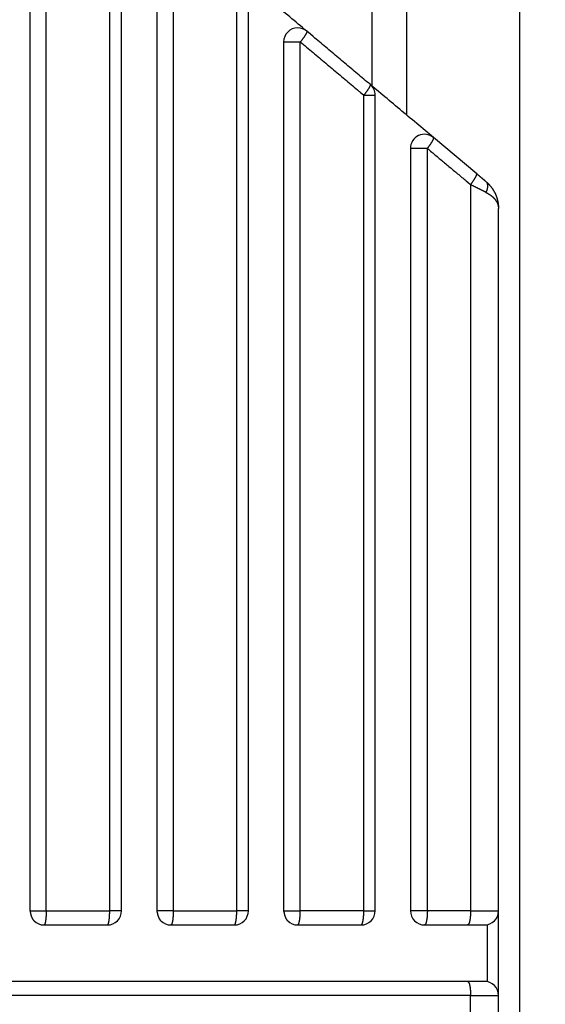
# Model space of a CAD drawing. Extents: x 42 to 1162, y 107 to 414.
# Drawn here: x 558 to 566, y 253 to 267 of the extents above; entities that cross this region are included whole.
import ezdxf

# ---------------------------------------------------------------- set-up
doc = ezdxf.new("R2010")
doc.units = 0
doc.header["$MEASUREMENT"] = 0
doc.header["$PDMODE"] = 2
doc.header["$PDSIZE"] = -0.01
doc.layers.add('2', color=7, linetype='Continuous')
doc.layers.add('204', color=7, linetype='Continuous')
doc.styles.get("Standard").update_dxf_attribs({"font": 'monotxt.shx'})
doc.dimstyles.new('DSTYLE2', dxfattribs={"dimtxt": 2.5, "dimasz": 3, "dimexe": 1, "dimexo": 1, "dimgap": 1, "dimtad": 1, "dimtih": 1, "dimtoh": 1, "dimdec": 3, "dimrnd": 0.01, "dimzin": 11, "dimdsep": 46, "dimtxsty": 'STANDARD', "dimcen": 0.09, "dimadec": 0, "dimazin": 0, "dimtp": 0.05, "dimtm": 1, "dimtfac": 1, "dimtdec": 3, "dimtmove": 2, "dimatfit": 3, "dimfxl": 1, "dimtolj": 1, "dimtzin": 0, "dimarcsym": 0})

# ---------------------------------------------------------------- blocks, each defined once
blk = doc.blocks.new('_AH1')
at = {"color": 0, "linetype": 'Continuous'}
for p, q in [((-1, 0.166667), (0, 0)), ((-1, 0.166667), (-1, -0.166667)), ((0, 0), (-1, -0.166667)), ((0, 0), (-1, 0))]:
    blk.add_line(p, q, dxfattribs=at)
blk = doc.blocks.new('*D79')
at = {"layer": '2', "color": 0, "linetype": 'Continuous', "lineweight": -2}
for p, q in [((567.538, 277.147), (567.538, 243.442)), ((565.538, 273.087), (565.538, 243.442)), ((562.538, 244.442), (559.538, 244.442)), ((567.538, 244.442), (565.538, 244.442)), ((570.538, 244.442), (573.538, 244.442))]:
    blk.add_line(p, q, dxfattribs=at)
at = {"layer": 'Defpoints', "color": 0, "linetype": 'Continuous'}
for p in [(567.538, 278.147), (565.538, 274.087), (565.538, 244.442)]:
    blk.add_point(p, dxfattribs=at)
at = {"layer": '2', "color": 0, "linetype": 'Continuous', "lineweight": -2, "xscale": 3, "yscale": 3, "zscale": 3}
blk.add_blockref('_AH1', (565.538, 244.442), dxfattribs=at)
at = {"layer": '2', "color": 0, "linetype": 'Continuous', "lineweight": -2, "xscale": 3, "yscale": 3, "zscale": 3, "rotation": 180}
blk.add_blockref('_AH1', (567.538, 244.442), dxfattribs=at)
at = {"layer": '2', "color": 0, "linetype": 'Continuous', "insert": (577.596, 246.693), "char_height": 2.5, "attachment_point": 5}
blk.add_mtext('\\A1;2(*)', dxfattribs=at)

msp = doc.modelspace()

# ---------------------------------------------------------------- linework, layer by layer
at = {"layer": '204', "color": 3, "linetype": 'Continuous'}
for p, q in [((563.43766, 273.79694), (563.43766, 265.70736)), ((563.93766, 265.28778), (563.93766, 273.79694)), ((558.58766, 273.06276), (558.58766, 253.99693)), ((558.8178, 253.99693), (558.81778, 273.06276)), ((559.7195, 253.99693), (559.7195, 268.7313)), ((559.88766, 253.99693), (559.88766, 268.7313)), ((560.38766, 267.83766), (560.38766, 253.99693)), ((560.62116, 267.83766), (560.62119, 253.99693)), ((561.52288, 253.99693), (561.52288, 267.08247)), ((561.68766, 253.99693), (561.68766, 267.08247)), ((562.18766, 266.32728), (562.38766, 266.32728)), ((562.18766, 266.32728), (562.18766, 253.99693)), ((562.38766, 266.32728), (562.42457, 266.32728)), ((562.42457, 253.99693), (562.42457, 266.32728)), ((563.32626, 253.99693), (563.32626, 265.57209)), ((563.32626, 265.57209), (563.48766, 265.57209)), ((563.48766, 253.99693), (563.48766, 265.57209)), ((564.92838, 264.45644), (564.31621, 264.97011)), ((564.18766, 264.8169), (563.98766, 264.8169)), ((563.98766, 264.8169), (563.98766, 253.99693)), ((564.22795, 264.8169), (564.18766, 264.8169)), ((564.22795, 253.99693), (564.22795, 264.8169)), ((564.84126, 264.30324), (564.84126, 253.99693)), ((565.23766, 253.99693), (565.23766, 263.96378)), ((558.58766, 253.99693), (558.78766, 253.99693)), ((558.78766, 253.99693), (558.8178, 253.99693)), ((558.8178, 253.99693), (559.7195, 253.99693)), ((559.88766, 253.99693), (559.7195, 253.99693)), ((560.58766, 253.99693), (560.38766, 253.99693)), ((560.62119, 253.99693), (560.58766, 253.99693)), ((560.62119, 253.99693), (561.52288, 253.99693)), ((561.68766, 253.99693), (561.52288, 253.99693)), ((562.18766, 253.99693), (562.38766, 253.99693)), ((562.38766, 253.99693), (562.42457, 253.99693)), ((563.32626, 253.99693), (562.42457, 253.99693)), ((563.32626, 253.99693), (563.48766, 253.99693)), ((564.18766, 253.99693), (563.98766, 253.99693)), ((564.22795, 253.99693), (564.18766, 253.99693)), ((564.84126, 253.99693), (564.22795, 253.99693)), ((564.84126, 253.99693), (565.23766, 253.99693)), ((565.23766, 252.79693), (565.23766, 253.99693)), ((558.78766, 253.79693), (559.68766, 253.79693)), ((560.58766, 253.79693), (561.48766, 253.79693)), ((562.38766, 253.79693), (563.28766, 253.79693)), ((564.18766, 253.79693), (564.79982, 253.79693)), ((564.79982, 253.79693), (565.03766, 253.79693)), ((565.07974, 252.99245), (565.07974, 253.80141)), ((564.79982, 252.99693), (547.03766, 252.99693)), ((565.03766, 252.99693), (564.79982, 252.99693)), ((564.84126, 252.79693), (547.03766, 252.79693)), ((564.84126, 252.79693), (565.23766, 252.79693)), ((564.84126, 249.19693), (564.84126, 252.79693)), ((565.23766, 249.19693), (565.23766, 252.79693))]:
    msp.add_line(p, q, dxfattribs=at)
for points in [[(562.51621, 266.4805), (562.48624, 266.50566, -0.00000011), (562.45626, 266.53081, -0.00000011), (562.42628, 266.55597, -0.00000011), (562.3963, 266.58112, -0.00000011), (562.36631, 266.60628, -0.00000011), (562.33633, 266.63144, -0.00000011), (562.30634, 266.6566, -0.00000011), (562.27635, 266.68176, -0.00000011), (562.24636, 266.70693, -0.00000011), (562.21637, 266.73209, -0.00000011), (562.18638, 266.75726, -0.00000011), (562.15638, 266.78243, -0.00000011), (562.12639, 266.8076, -0.00000011), (562.09639, 266.83277, -0.00000011), (562.06638, 266.85794, -0.00000011), (562.03639, 266.88311, -0.00000011), (562.0064, 266.90828, -0.00000011), (561.97638, 266.93347, -0.00000011), (561.94631, 266.95869, -0.00000011), (561.91636, 266.98382, -0.0000001), (561.8866, 267.0088, -0.00000011), (561.85634, 267.03419, -0.00000013), (561.82538, 267.06016, -0.0000001), (561.79632, 267.08455, -0.00000004), (561.77004, 267.1066, -0.00000014), (561.73628, 267.13493, -0.00000025), (561.68429, 267.17855, -0.00000012), (561.6162, 267.23569, -0.00000006)], [(562.51621, 266.4805), (562.51706, 266.47954, -0.08144824), (562.51765, 266.47824, -0.06534724), (562.51798, 266.4766, -0.0485855), (562.51804, 266.47463, -0.03702701), (562.5178, 266.47229, -0.02733641), (562.51727, 266.4696, -0.02075862), (562.51642, 266.46655, -0.01594964), (562.51527, 266.46314, -0.01278854), (562.51379, 266.45936, -0.01032722), (562.51199, 266.45524, -0.00860679), (562.50987, 266.45077, -0.00721736), (562.50744, 266.44597, -0.00620645), (562.50468, 266.44084, -0.00536833), (562.50163, 266.43542, -0.00473779), (562.49827, 266.42971, -0.00418656), (562.49464, 266.42374, -0.00374572), (562.49074, 266.41753, -0.00340688), (562.48658, 266.4111, -0.00315946), (562.48217, 266.40447, -0.00283144), (562.47758, 266.39772, -0.00248196), (562.47282, 266.39087, -0.00251229), (562.46781, 266.3838, -0.00272437), (562.46251, 266.3765, -0.00201309), (562.45744, 266.36959, -0.00082796), (562.45278, 266.3633, -0.00251908), (562.44666, 266.3553, -0.00396992), (562.43712, 266.34312, -0.0019351), (562.42455, 266.32727, -0.0010412)], [(563.41487, 265.72641), (563.39249, 265.74519, 0.00000042), (563.3701, 265.76398, 0.00000043), (563.3477, 265.78277, 0.00000042), (563.3253, 265.80157, 0.00000039), (563.30289, 265.82037, 0.00000037), (563.28048, 265.83918, 0.00000035), (563.25807, 265.85799, 0.00000033), (563.23564, 265.87681, 0.00000031), (563.21322, 265.89563, 0.00000029), (563.19079, 265.91445, 0.00000027), (563.16835, 265.93328, 0.00000025), (563.14591, 265.95211, 0.00000023), (563.12346, 265.97094, 0.00000021), (563.10101, 265.98978, 0.00000018), (563.07856, 266.00862, 0.00000016), (563.0561, 266.02747, 0.00000014), (563.03364, 266.04632, 0.00000012), (563.01117, 266.06517, 0.0000001), (562.9887, 266.08402, 0.00000008), (562.96623, 266.10288, 0.00000006), (562.94375, 266.12174, 0.00000004), (562.92127, 266.1406, 0.00000002), (562.89879, 266.15947), (562.87631, 266.17834, -0.00000002), (562.85381, 266.19721, -0.00000004), (562.83132, 266.21608, -0.00000006), (562.80884, 266.23495, -0.00000008), (562.78633, 266.25384, -0.00000011), (562.76379, 266.27276, -0.00000012), (562.74133, 266.2916, -0.00000013), (562.71901, 266.31033, -0.00000017), (562.69632, 266.32937, -0.00000025), (562.6731, 266.34885, -0.00000019), (562.6513, 266.36715, -0.00000003), (562.63159, 266.38368, -0.00000033), (562.60628, 266.40493, -0.00000066), (562.56728, 266.43765, -0.00000033), (562.51621, 266.4805, -0.00000017)], [(562.42455, 266.32727), (562.44711, 266.30837, -0.00000075), (562.46967, 266.28948, -0.00000075), (562.49223, 266.27059, -0.00000075), (562.51479, 266.25169, -0.00000075), (562.53735, 266.2328, -0.00000074), (562.5599, 266.21391, -0.00000074), (562.58246, 266.19502, -0.00000074), (562.60502, 266.17614, -0.00000074), (562.62757, 266.15725, -0.00000073), (562.65012, 266.13836, -0.00000073), (562.67267, 266.11947, -0.00000073), (562.69522, 266.10059, -0.00000072), (562.71777, 266.0817, -0.00000072), (562.74032, 266.06282, -0.00000072), (562.76287, 266.04394, -0.00000071), (562.78542, 266.02505, -0.00000071), (562.80796, 266.00617, -0.00000071), (562.83051, 265.98729, -0.0000007), (562.85305, 265.96841, -0.0000007), (562.87559, 265.94953, -0.0000007), (562.89814, 265.93065, -0.00000069), (562.92068, 265.91177, -0.00000069), (562.94322, 265.89289, -0.00000069), (562.96576, 265.87401, -0.00000069), (562.9883, 265.85514, -0.00000068), (563.01083, 265.83626, -0.00000067), (563.03336, 265.8174, -0.00000068), (563.0559, 265.79851, -0.00000069), (563.07848, 265.7796, -0.00000066), (563.10097, 265.76077, -0.00000062), (563.12332, 265.74205, -0.00000068), (563.14603, 265.72302, -0.0000008), (563.16927, 265.70356, -0.00000061), (563.19109, 265.68528, -0.00000021), (563.21081, 265.66876, -0.00000085), (563.23614, 265.64755, -0.00000145), (563.27515, 265.61487, -0.00000071), (563.32624, 265.57208, -0.00000038)], [(563.41487, 265.72641), (563.41583, 265.72535, -0.07313055), (563.41653, 265.72397, -0.0607247), (563.41697, 265.72224, -0.04721042), (563.41715, 265.72018, -0.0373351), (563.41703, 265.71777, -0.02837809), (563.41662, 265.715, -0.02197542), (563.4159, 265.71187, -0.0171261), (563.41487, 265.70839, -0.01386379), (563.41352, 265.70455, -0.01127668), (563.41185, 265.70036, -0.00944557), (563.40985, 265.69583, -0.00795205), (563.40754, 265.69098, -0.00685764), (563.40491, 265.6858, -0.00594514), (563.40198, 265.68034, -0.00525566), (563.39875, 265.67458, -0.0046505), (563.39523, 265.66858, -0.00416495), (563.39144, 265.66234, -0.0037913), (563.3874, 265.6559, -0.00351818), (563.3831, 265.64925, -0.00315424), (563.37861, 265.64248, -0.00276559), (563.37395, 265.63562, -0.00280032), (563.36902, 265.62855, -0.00303765), (563.36381, 265.62125, -0.00224403), (563.35881, 265.61434, -0.00092171), (563.35422, 265.60805, -0.0028091), (563.34817, 265.60006, -0.00442608), (563.33871, 265.58791, -0.00215574), (563.32624, 265.57208, -0.00115932)], [(564.31621, 264.9701), (564.28624, 264.99525, -0.00000018), (564.25626, 265.0204, -0.00000018), (564.22628, 265.04556, -0.00000018), (564.1963, 265.07072, -0.00000018), (564.16632, 265.09587, -0.00000018), (564.13634, 265.12103, -0.00000018), (564.10635, 265.1462, -0.00000018), (564.07637, 265.17136, -0.00000018), (564.04638, 265.19652, -0.00000018), (564.01639, 265.22169, -0.00000018), (563.9864, 265.24686, -0.00000018), (563.9564, 265.27203, -0.00000018), (563.92641, 265.2972, -0.00000018), (563.89641, 265.32237, -0.00000018), (563.86641, 265.34755, -0.00000018), (563.83641, 265.37272, -0.00000018), (563.80643, 265.39788, -0.00000018), (563.77641, 265.42307, -0.00000018), (563.74634, 265.4483, -0.00000018), (563.7164, 265.47343, -0.00000017), (563.68663, 265.49841, -0.00000018), (563.65638, 265.5238, -0.00000022), (563.62542, 265.54978, -0.00000017), (563.59635, 265.57417, -0.00000006), (563.57007, 265.59622, -0.00000023), (563.53632, 265.62455, -0.0000004), (563.48432, 265.66818, -0.0000002), (563.41623, 265.72532, -0.0000001)], [(564.22793, 264.8169), (564.23341, 264.82375, 0.00187484), (564.23888, 264.83069, 0.00182328), (564.24432, 264.83771, 0.00183606), (564.24972, 264.84478, 0.00194682), (564.25505, 264.85188, 0.00203872), (564.2603, 264.85899, 0.00213004), (564.26544, 264.86608, 0.00223306), (564.27044, 264.87313, 0.00236632), (564.27529, 264.88009, 0.00251253), (564.27996, 264.88696, 0.00268443), (564.28444, 264.8937, 0.00288252), (564.2887, 264.90029, 0.0031137), (564.29272, 264.90668, 0.0033928), (564.29649, 264.91288, 0.00371955), (564.29999, 264.91883, 0.00410918), (564.30321, 264.92453, 0.00454528), (564.30613, 264.92995, 0.00516061), (564.30875, 264.93508, 0.00595145), (564.31105, 264.93989, 0.00672724), (564.31304, 264.94437, 0.00733408), (564.31472, 264.9485, 0.00938002), (564.31607, 264.95232, 0.01333988), (564.31708, 264.9558, 0.01331611), (564.31784, 264.95885, 0.00653578), (564.31837, 264.96144, 0.0237972), (564.3184, 264.96397, 0.06628159), (564.31766, 264.96688, 0.0546152), (564.31621, 264.9701, 0.03663971)], [(564.22793, 264.8169), (564.24327, 264.80405, -0.00000069), (564.25862, 264.7912, -0.0000007), (564.27396, 264.77835, -0.00000069), (564.2893, 264.7655, -0.00000065), (564.30464, 264.75266, -0.00000062), (564.31998, 264.73981, -0.0000006), (564.33532, 264.72696, -0.00000057), (564.35066, 264.71412, -0.00000055), (564.366, 264.70127, -0.00000052), (564.38134, 264.68842, -0.00000049), (564.39668, 264.67558, -0.00000047), (564.41202, 264.66273, -0.00000044), (564.42735, 264.64989, -0.00000042), (564.44269, 264.63705, -0.00000039), (564.45803, 264.6242, -0.00000037), (564.47336, 264.61136, -0.00000034), (564.4887, 264.59852, -0.00000032), (564.50403, 264.58567, -0.00000029), (564.51937, 264.57283, -0.00000026), (564.5347, 264.55999, -0.00000024), (564.55003, 264.54715, -0.00000021), (564.56537, 264.53431, -0.00000019), (564.5807, 264.52147, -0.00000016), (564.59603, 264.50863, -0.00000013), (564.61136, 264.49578, -0.00000011), (564.62669, 264.48295, -0.00000008), (564.64202, 264.47011, -0.00000006), (564.65735, 264.45727, -0.00000003), (564.67271, 264.4444), (564.68801, 264.43159), (564.70322, 264.41886, 0.00000005), (564.71867, 264.40592, 0.00000011), (564.73448, 264.39267, 0.00000009), (564.74932, 264.38024), (564.76274, 264.369, 0.0000002), (564.77998, 264.35457, 0.00000046), (564.80652, 264.33234, 0.00000023), (564.84128, 264.30323, 0.00000012)], [(564.84128, 264.30323), (564.84535, 264.30834, 0.00189148), (564.84936, 264.31346, 0.00192172), (564.85333, 264.31861, 0.00191088), (564.85725, 264.32376, 0.00186236), (564.8611, 264.32892, 0.00183828), (564.8649, 264.33408, 0.00182389), (564.86863, 264.33922, 0.00181864), (564.87229, 264.34435, 0.00181262), (564.87587, 264.34945, 0.00181947), (564.87938, 264.35452, 0.00182864), (564.88281, 264.35955, 0.00185058), (564.88615, 264.36454, 0.00187531), (564.8894, 264.36947, 0.00191425), (564.89256, 264.37434, 0.00195765), (564.89561, 264.37914, 0.00201727), (564.89857, 264.38387, 0.00208367), (564.90142, 264.38852, 0.00216941), (564.90416, 264.39307, 0.00226531), (564.90679, 264.39753, 0.00238576), (564.90929, 264.40189, 0.00252196), (564.91168, 264.40614, 0.0026894), (564.91394, 264.41027, 0.00287947), (564.91607, 264.41427, 0.0031178), (564.91806, 264.41815, 0.00339799), (564.91992, 264.42188, 0.00372867), (564.92163, 264.42547, 0.00409931), (564.9232, 264.42891, 0.00463675), (564.92461, 264.43218, 0.00536323), (564.92587, 264.43529, 0.00598443), (564.92698, 264.43823, 0.0064035), (564.92792, 264.44097, 0.00833269), (564.92869, 264.44355, 0.01229773), (564.92927, 264.44594, 0.01161961), (564.92972, 264.44808, 0.0040165), (564.93004, 264.44992, 0.02163948), (564.93004, 264.45178, 0.06393114), (564.92947, 264.45397, 0.05058499), (564.92839, 264.45643, 0.03231396)], [(565.05905, 264.34678), (565.05623, 264.34916, 0.0000021), (565.05337, 264.35156, 0.00000207), (565.05048, 264.35398, 0.00000202), (565.04757, 264.35642, 0.00000194), (565.04463, 264.35889, 0.00000187), (565.04167, 264.36138, 0.00000181), (565.03867, 264.36389, 0.00000175), (565.03566, 264.36642, 0.00000169), (565.03261, 264.36898, 0.00000164), (565.02955, 264.37155, 0.00000158), (565.02645, 264.37415, 0.00000153), (565.02334, 264.37676, 0.00000148), (565.0202, 264.37939, 0.00000143), (565.01704, 264.38205, 0.00000138), (565.01385, 264.38472, 0.00000134), (565.01065, 264.38741, 0.0000013), (565.00742, 264.39012, 0.00000126), (565.00418, 264.39284, 0.00000121), (565.00091, 264.39558, 0.00000118), (564.99762, 264.39834, 0.00000114), (564.99431, 264.40112, 0.0000011), (564.99099, 264.40391, 0.00000106), (564.98764, 264.40672, 0.00000103), (564.98428, 264.40954, 0.000001), (564.9809, 264.41238, 0.00000096), (564.9775, 264.41523, 0.00000093), (564.97409, 264.41809, 0.0000009), (564.97065, 264.42097, 0.00000089), (564.9672, 264.42387, 0.00000084), (564.96374, 264.42677, 0.00000076), (564.9603, 264.42966, 0.0000008), (564.95678, 264.43261, 0.0000009), (564.95316, 264.43565, 0.00000068), (564.94975, 264.4385, 0.00000027), (564.94667, 264.44109, 0.00000088), (564.94268, 264.44444, 0.00000141), (564.9365, 264.44962, 0.00000068), (564.92839, 264.45643, 0.00000036)], [(565.05905, 264.19358), (565.05434, 264.19596, 0.0000006), (565.04958, 264.19836, 0.0000006), (565.04477, 264.20078, 0.00000058), (565.03991, 264.20322, 0.00000053), (565.03501, 264.20569, 0.0000005), (565.03007, 264.20818, 0.00000047), (565.02508, 264.21069, 0.00000044), (565.02005, 264.21322, 0.00000041), (565.01498, 264.21577, 0.00000038), (565.00987, 264.21835, 0.00000036), (565.00472, 264.22094, 0.00000033), (564.99952, 264.22356, 0.0000003), (564.99429, 264.22619, 0.00000028), (564.98902, 264.22884, 0.00000025), (564.98372, 264.23151, 0.00000023), (564.97838, 264.2342, 0.00000021), (564.973, 264.23691, 0.00000019), (564.96759, 264.23964, 0.00000016), (564.96214, 264.24238, 0.00000014), (564.95666, 264.24514, 0.00000012), (564.95115, 264.24791, 0.0000001), (564.94561, 264.2507, 0.00000008), (564.94003, 264.25351, 0.00000006), (564.93443, 264.25633, 0.00000004), (564.92879, 264.25917, 0.00000002), (564.92313, 264.26202), (564.91744, 264.26488), (564.91172, 264.26776, -0.00000004), (564.90597, 264.27066, -0.00000005), (564.90021, 264.27356, -0.00000006), (564.89446, 264.27645, -0.00000009), (564.8886, 264.27941, -0.00000014), (564.88257, 264.28244, -0.00000011), (564.87689, 264.2853), (564.87175, 264.28789, -0.00000021), (564.8651, 264.29124, -0.00000044), (564.8548, 264.29642, -0.00000022), (564.84128, 264.30323, -0.00000011)], [(565.05905, 264.34678), (565.06124, 264.34482, -0.01572527), (565.06332, 264.34271, -0.01561623), (565.06528, 264.34045, -0.01513918), (565.06713, 264.33804, -0.01439252), (565.06887, 264.33549, -0.0137149), (565.0705, 264.33281, -0.01307609), (565.07201, 264.32999, -0.01243615), (565.07341, 264.32705, -0.01180606), (565.0747, 264.32399, -0.01120627), (565.07588, 264.32081, -0.01064269), (565.07694, 264.31751, -0.01010969), (565.0779, 264.31411, -0.0096169), (565.07874, 264.31061, -0.00915508), (565.07947, 264.307, -0.00873496), (565.08008, 264.30331, -0.0083427), (565.08059, 264.29952, -0.00799046), (565.08098, 264.29564, -0.00766172), (565.08126, 264.29169, -0.00737002), (565.08143, 264.28766, -0.00709833), (565.08149, 264.28356, -0.00686136), (565.08143, 264.27939, -0.00663723), (565.08126, 264.27516, -0.00644244), (565.08098, 264.27087, -0.0062671), (565.08059, 264.26653, -0.00612697), (565.08008, 264.26214, -0.00596817), (565.07947, 264.25771, -0.00581513), (565.07874, 264.25324, -0.0057569), (565.0779, 264.24873, -0.00579018), (565.07694, 264.24418, -0.00553487), (565.07588, 264.23963, -0.00509839), (565.07472, 264.23508, -0.0055978), (565.07341, 264.23044, -0.00666827), (565.07194, 264.22568, -0.00496495), (565.0705, 264.22121, -0.00156438), (565.06913, 264.21715, -0.00708859), (565.06713, 264.21196, -0.0122258), (565.06372, 264.204, -0.00586791), (565.05905, 264.19358, -0.00305382)], [(565.05905, 264.34678), (565.06409, 264.34251, -0.00333138), (565.06908, 264.33815, -0.00329262), (565.07403, 264.33371, -0.0032842), (565.07894, 264.32919, -0.00331408), (565.08381, 264.32458, -0.00332984), (565.08863, 264.3199, -0.00334309), (565.0934, 264.31513, -0.00335356), (565.09813, 264.31028, -0.00337216), (565.10281, 264.30535, -0.0033848), (565.10743, 264.30034, -0.00340285), (565.11201, 264.29525, -0.00341553), (565.11652, 264.29008, -0.00343435), (565.12099, 264.28483, -0.0034474), (565.12539, 264.27949, -0.00346646), (565.12974, 264.27408, -0.00347958), (565.13402, 264.26858, -0.00349876), (565.13825, 264.26301, -0.00351184), (565.14241, 264.25735, -0.00353107), (565.1465, 264.25161, -0.00354378), (565.15053, 264.24579, -0.00356244), (565.15449, 264.2399, -0.00356452), (565.15838, 264.23392, -0.00356168), (565.1622, 264.22787, -0.00355687), (565.16594, 264.22174, -0.00355775), (565.16961, 264.21553, -0.00355661), (565.1732, 264.20926, -0.00356143), (565.17671, 264.20291, -0.00356391), (565.18014, 264.19649, -0.00357239), (565.18349, 264.19001, -0.00357827), (565.18675, 264.18346, -0.00359027), (565.18993, 264.17684, -0.00359939), (565.19302, 264.17017, -0.00361472), (565.19602, 264.16343, -0.00362691), (565.19893, 264.15663, -0.0036454), (565.20174, 264.14977, -0.0036605), (565.20446, 264.14285, -0.00368201), (565.20708, 264.13588, -0.00369977), (565.20961, 264.12886, -0.00372401), (565.21203, 264.12178, -0.00374444), (565.21435, 264.11465, -0.00377162), (565.21656, 264.10748, -0.00378078), (565.21868, 264.10025, -0.00377959), (565.22068, 264.09298, -0.00378135), (565.22258, 264.08567, -0.00379045), (565.22437, 264.07831, -0.00378098), (565.22605, 264.07091, -0.00376097), (565.22762, 264.06347, -0.00379634), (565.22909, 264.05599, -0.003881), (565.23044, 264.04846, -0.0037704), (565.23168, 264.04092, -0.00352009), (565.2328, 264.0334, -0.00389995), (565.23381, 264.02572, -0.00467474), (565.23471, 264.01782, -0.00353257), (565.23549, 264.01039, -0.00116864), (565.23613, 264.00366, -0.00503349), (565.23669, 263.99495, -0.00870367), (565.23721, 263.98147, -0.00423001), (565.23767, 263.96378, -0.00222619)], [(565.05905, 264.19358), (565.06409, 264.19098, -0.0024944), (565.06908, 264.18834, -0.00248551), (565.07403, 264.18565, -0.00252114), (565.07894, 264.18292, -0.00260847), (565.08381, 264.18015, -0.00267924), (565.08863, 264.17733, -0.00274558), (565.0934, 264.17447, -0.00281117), (565.09813, 264.17156, -0.00288707), (565.10281, 264.1686, -0.00295801), (565.10744, 264.1656, -0.00303555), (565.11201, 264.16256, -0.00310907), (565.11653, 264.15946, -0.00319028), (565.12099, 264.15632, -0.00326702), (565.1254, 264.15313, -0.00335127), (565.12974, 264.14989, -0.00343087), (565.13403, 264.14661, -0.00351805), (565.13825, 264.14327, -0.00360042), (565.14242, 264.13988, -0.0036905), (565.14651, 264.13645, -0.00377491), (565.15054, 264.13296, -0.00386645), (565.1545, 264.12942, -0.0039263), (565.15839, 264.12583, -0.00396266), (565.16221, 264.12219, -0.00400207), (565.16595, 264.11851, -0.0040447), (565.16962, 264.11478, -0.00409082), (565.17321, 264.11101, -0.00414106), (565.17672, 264.10719, -0.00419447), (565.18015, 264.10333, -0.0042523), (565.1835, 264.09943, -0.00431317), (565.18676, 264.0955, -0.00437893), (565.18994, 264.09152, -0.00444753), (565.19303, 264.08751, -0.00452144), (565.19603, 264.08346, -0.00459794), (565.19894, 264.07939, -0.00468018), (565.20175, 264.07528, -0.00476478), (565.20447, 264.07114, -0.0048556), (565.20709, 264.06697, -0.00494819), (565.20962, 264.06277, -0.0050472), (565.21204, 264.05854, -0.00514829), (565.21436, 264.0543, -0.00525685), (565.21658, 264.05002, -0.0053653), (565.21869, 264.04573, -0.00547549), (565.22069, 264.04141, -0.00558536), (565.22259, 264.03706, -0.00570194), (565.22438, 264.03269, -0.00578306), (565.22606, 264.02829, -0.00584016), (565.22763, 264.02387, -0.00597819), (565.22909, 264.01942, -0.00619085), (565.23044, 264.01494, -0.00607663), (565.23168, 264.01044, -0.00571897), (565.2328, 264.00595, -0.0063916), (565.23381, 264.00135, -0.00772162), (565.23471, 263.99661, -0.0058487), (565.23549, 263.99214, -0.001918), (565.23613, 263.98809, -0.00837903), (565.23669, 263.98281, -0.01446058), (565.23721, 263.9746, -0.00697723), (565.23767, 263.96378, -0.00365613)], [(558.58764, 253.99692), (558.58775, 253.99521, 0.00155689), (558.58786, 253.99357, 0.00169547), (558.58799, 253.99202, 0.00187413), (558.58812, 253.99053, 0.00207997), (558.58825, 253.98913, 0.00231457), (558.58839, 253.98779, 0.00256749), (558.58854, 253.98652, 0.00286506), (558.58869, 253.98533, 0.00318889), (558.58886, 253.9842, 0.00357138), (558.58902, 253.98313, 0.00398693), (558.5892, 253.98213, 0.00448173), (558.58938, 253.9812, 0.00501813), (558.58957, 253.98032, 0.00566044), (558.58977, 253.9795, 0.00635371), (558.58998, 253.97874, 0.00718616), (558.5902, 253.97804, 0.00807624), (558.59042, 253.97739, 0.00914156), (558.59065, 253.97679, 0.01025911), (558.59089, 253.97624, 0.01157989), (558.59114, 253.97574, 0.01291698), (558.5914, 253.97528, 0.01444251), (558.59167, 253.97487, 0.0158752), (558.59195, 253.9745, 0.01742115), (558.59224, 253.97417, 0.01869408), (558.59254, 253.97388, 0.01981712), (558.59285, 253.97362, 0.02034373), (558.59317, 253.9734, 0.02076877), (558.5935, 253.9732, 0.0206387), (558.59384, 253.97304, 0.01950479), (558.59419, 253.9729, 0.01743555), (558.59455, 253.97279, 0.01702539), (558.59493, 253.9727, 0.01668556), (558.59534, 253.97263, 0.01205126), (558.59572, 253.97257, 0.00654361), (558.59607, 253.97253, 0.01139823), (558.59656, 253.97251, 0.01163806), (558.59734, 253.97249, 0.00481015), (558.59838, 253.97248, 0.00274694)], [(558.64622, 253.85551), (558.64498, 253.85688, -0.00662111), (558.64371, 253.85835, -0.00590469), (558.64241, 253.85992, -0.00537981), (558.64108, 253.86161, -0.00509382), (558.63972, 253.86339, -0.00479049), (558.63835, 253.86528, -0.00453514), (558.63695, 253.86728, -0.00429762), (558.63553, 253.86936, -0.00413024), (558.6341, 253.87155, -0.00396124), (558.63266, 253.87383, -0.00384003), (558.63121, 253.87621, -0.00371568), (558.62976, 253.87868, -0.00363314), (558.6283, 253.88123, -0.003544), (558.62684, 253.88387, -0.00348997), (558.62538, 253.8866, -0.00342798), (558.62393, 253.8894, -0.00339687), (558.62249, 253.89229, -0.00335672), (558.62106, 253.89524, -0.00334396), (558.61965, 253.89827, -0.00332228), (558.61825, 253.90137, -0.00332589), (558.61688, 253.90453, -0.00331872), (558.61553, 253.90776, -0.00333324), (558.6142, 253.91105, -0.00334338), (558.61291, 253.91439, -0.00337899), (558.61165, 253.91778, -0.00338887), (558.61042, 253.92122, -0.00340457), (558.60923, 253.9247, -0.00346953), (558.60808, 253.92823, -0.00359957), (558.60698, 253.93181, -0.0035275), (558.60592, 253.9354, -0.0033253), (558.60492, 253.939, -0.0037588), (558.60395, 253.94269, -0.00462311), (558.60303, 253.94648, -0.0035066), (558.6022, 253.95007, -0.00107946), (558.60147, 253.95332, -0.00518533), (558.60067, 253.95751, -0.00929693), (558.59963, 253.96399, -0.00459142), (558.59838, 253.97248, -0.00241568)], [(558.81779, 253.99692), (558.81776, 253.98739, -0.00193077), (558.81765, 253.97773, -0.00184165), (558.81747, 253.96794, -0.00183111), (558.81722, 253.95805, -0.00193511), (558.81688, 253.94811, -0.00201213), (558.81646, 253.93816, -0.00208785), (558.81596, 253.92824, -0.00217239), (558.81537, 253.91839, -0.00228966), (558.8147, 253.90867, -0.00241551), (558.81395, 253.89912, -0.00256785), (558.81311, 253.88978, -0.00274199), (558.81219, 253.8807, -0.00294927), (558.81119, 253.87194, -0.00319897), (558.81011, 253.86353, -0.00349437), (558.80897, 253.85551, -0.00384766), (558.80776, 253.84792, -0.00424566), (558.8065, 253.8408, -0.00480923), (558.80517, 253.83416, -0.0055338), (558.8038, 253.82806, -0.00625827), (558.8024, 253.82248, -0.00683752), (558.80097, 253.81747, -0.00873667), (558.7995, 253.81299, -0.01240566), (558.79797, 253.80909, -0.0125399), (558.79652, 253.80576, -0.00639911), (558.7952, 253.80304, -0.0225583), (558.79352, 253.80075, -0.06448), (558.79097, 253.7987, -0.05650835), (558.78766, 253.79693, -0.03953231)], [(559.68764, 253.79693), (559.68862, 253.79703, 0.04856754), (559.6896, 253.79731, 0.04469962), (559.69059, 253.79779, 0.03911194), (559.69158, 253.79846, 0.03371835), (559.69256, 253.79934, 0.02808134), (559.69355, 253.8004, 0.02333858), (559.69454, 253.80167, 0.01926718), (559.69552, 253.80314, 0.01616907), (559.69649, 253.8048, 0.01356354), (559.69746, 253.80666, 0.01157286), (559.69842, 253.80872, 0.00989833), (559.69937, 253.81096, 0.00860259), (559.7003, 253.8134, 0.00749723), (559.70123, 253.81602, 0.00662323), (559.70214, 253.81882, 0.0058675), (559.70303, 253.8218, 0.00525702), (559.70391, 253.82495, 0.00472359), (559.70476, 253.82826, 0.00428389), (559.7056, 253.83173, 0.00389504), (559.70642, 253.83536, 0.00356708), (559.70722, 253.83913, 0.00327972), (559.70799, 253.84303, 0.00303513), (559.70874, 253.84707, 0.00280857), (559.70947, 253.85123, 0.00260527), (559.71017, 253.85551, 0.00245649), (559.71085, 253.85992, 0.00231903), (559.71151, 253.86448, 0.00218247), (559.71216, 253.86919, 0.00209564), (559.71278, 253.87406, 0.00200357), (559.71338, 253.87906, 0.00192156), (559.71395, 253.88419, 0.00184106), (559.71451, 253.88946, 0.00177493), (559.71503, 253.89485, 0.00171104), (559.71553, 253.90035, 0.00165836), (559.71601, 253.90596, 0.00160041), (559.71645, 253.91166, 0.00154571), (559.71687, 253.91746, 0.00151371), (559.71726, 253.92334, 0.00150256), (559.71761, 253.92931, 0.00142587), (559.71794, 253.93531, 0.00130805), (559.71823, 253.94133, 0.00140572), (559.7185, 253.9475, 0.00162712), (559.71873, 253.95384, 0.00122712), (559.71893, 253.95983, 0.00045336), (559.7191, 253.96526, 0.00166726), (559.71924, 253.97222, 0.00279566), (559.71937, 253.98292, 0.00137116), (559.71948, 253.99692, 0.0007312)], [(560.38767, 253.99692), (560.38778, 253.99521, 0.00159633), (560.38789, 253.99358, 0.00173772), (560.38802, 253.99202, 0.00192073), (560.38814, 253.99054, 0.00213246), (560.38828, 253.98913, 0.00237341), (560.38842, 253.9878, 0.00263311), (560.38857, 253.98653, 0.00293848), (560.38872, 253.98533, 0.003271), (560.38888, 253.9842, 0.00366342), (560.38905, 253.98314, 0.0040898), (560.38923, 253.98214, 0.00459699), (560.38941, 253.9812, 0.00514674), (560.38961, 253.98033, 0.00580418), (560.38981, 253.97951, 0.00651328), (560.39002, 253.97875, 0.00736317), (560.39024, 253.97804, 0.0082705), (560.39047, 253.97739, 0.00935348), (560.3907, 253.97679, 0.01048622), (560.39095, 253.97624, 0.01181926), (560.39121, 253.97574, 0.01316155), (560.39147, 253.97529, 0.01468257), (560.39175, 253.97487, 0.01609684), (560.39203, 253.9745, 0.01760617), (560.39233, 253.97417, 0.01882439), (560.39264, 253.97388, 0.01987069), (560.39295, 253.97362, 0.02031137), (560.39328, 253.9734, 0.02064146), (560.39362, 253.9732, 0.02042593), (560.39397, 253.97304, 0.01922484), (560.39433, 253.9729, 0.01712911), (560.39471, 253.97279, 0.01668078), (560.3951, 253.9727, 0.01631148), (560.39551, 253.97263, 0.01175758), (560.39591, 253.97257, 0.00637569), (560.39627, 253.97253, 0.01110568), (560.39677, 253.97251, 0.01132803), (560.39757, 253.97249, 0.00467788), (560.39865, 253.97248, 0.00267016)], [(560.44625, 253.85551), (560.44502, 253.85688, -0.00654635), (560.44377, 253.85835, -0.00583087), (560.44248, 253.85992, -0.00530989), (560.44116, 253.86161, -0.00502956), (560.43981, 253.86339, -0.00473084), (560.43844, 253.86528, -0.0044796), (560.43706, 253.86728, -0.00424589), (560.43565, 253.86936, -0.00408223), (560.43423, 253.87155, -0.00391652), (560.4328, 253.87383, -0.00379846), (560.43135, 253.87621, -0.00367689), (560.42991, 253.87868, -0.00359706), (560.42845, 253.88123, -0.00351029), (560.427, 253.88387, -0.0034586), (560.42555, 253.8866, -0.00339864), (560.42411, 253.8894, -0.00336957), (560.42267, 253.89229, -0.00333118), (560.42125, 253.89524, -0.00332021), (560.41984, 253.89827, -0.00330008), (560.41845, 253.90137, -0.00330527), (560.41708, 253.90453, -0.00329947), (560.41573, 253.90776, -0.00331542), (560.41442, 253.91105, -0.00332679), (560.41312, 253.91439, -0.00336369), (560.41187, 253.91778, -0.0033747), (560.41064, 253.92122, -0.00339164), (560.40946, 253.9247, -0.00345758), (560.40832, 253.92823, -0.00358866), (560.40721, 253.93181, -0.00351768), (560.40616, 253.9354, -0.00331677), (560.40516, 253.939, -0.00375082), (560.4042, 253.94269, -0.00461563), (560.40328, 253.94648, -0.00350087), (560.40245, 253.95007, -0.00107577), (560.40172, 253.95332, -0.00518041), (560.40093, 253.95751, -0.00929232), (560.39989, 253.96399, -0.00458922), (560.39865, 253.97248, -0.00241423)], [(560.62117, 253.99692), (560.62115, 253.99078, -0.00131161), (560.62111, 253.98461, -0.00129531), (560.62103, 253.97842, -0.00129364), (560.62092, 253.97222, -0.00131671), (560.62077, 253.96602, -0.00133467), (560.62059, 253.95983, -0.00135091), (560.62038, 253.95365, -0.00136935), (560.62014, 253.9475, -0.00139313), (560.61986, 253.94138, -0.00141835), (560.61955, 253.93531, -0.00144619), (560.6192, 253.92929, -0.00147727), (560.61883, 253.92334, -0.00151111), (560.61842, 253.91746, -0.00154949), (560.61798, 253.91166, -0.00158995), (560.61751, 253.90596, -0.00163664), (560.61701, 253.90035, -0.00168493), (560.61649, 253.89485, -0.00174163), (560.61593, 253.88946, -0.00179962), (560.61535, 253.88419, -0.00186777), (560.61474, 253.87906, -0.00193616), (560.61411, 253.87406, -0.00202003), (560.61346, 253.86919, -0.00210606), (560.61278, 253.86448, -0.00220247), (560.61208, 253.85992, -0.00229321), (560.61136, 253.85551, -0.00243521), (560.61063, 253.85123, -0.00257687), (560.60986, 253.84707, -0.00273111), (560.60907, 253.84303, -0.00294311), (560.60826, 253.83913, -0.00317923), (560.60742, 253.83536, -0.00343408), (560.60656, 253.83173, -0.00373196), (560.60567, 253.82826, -0.00407024), (560.60477, 253.82495, -0.00447561), (560.60385, 253.8218, -0.00493896), (560.60291, 253.81882, -0.00547846), (560.60195, 253.81602, -0.0060697), (560.60098, 253.8134, -0.00689154), (560.59999, 253.81096, -0.00794502), (560.59899, 253.80872, -0.00887101), (560.59799, 253.80666, -0.00949298), (560.59698, 253.8048, -0.01204122), (560.59594, 253.80314, -0.0169406), (560.59488, 253.80167, -0.01581808), (560.59388, 253.8004, -0.00657223), (560.59296, 253.79936, -0.02701751), (560.5918, 253.79846, -0.06533872), (560.59, 253.79765, -0.04248475), (560.58766, 253.79693, -0.02499359)], [(561.48767, 253.79693), (561.48875, 253.79703, 0.04408199), (561.48984, 253.79731, 0.04106173), (561.49093, 253.79779, 0.03668567), (561.49202, 253.79846, 0.03236649), (561.49311, 253.79934, 0.02759406), (561.4942, 253.8004, 0.02339073), (561.49529, 253.80167, 0.01964406), (561.49637, 253.80314, 0.01670752), (561.49744, 253.8048, 0.01417373), (561.49851, 253.80666, 0.01219892), (561.49957, 253.80872, 0.01051027), (561.50062, 253.81096, 0.00918655), (561.50165, 253.8134, 0.00804512), (561.50267, 253.81602, 0.0071346), (561.50368, 253.81882, 0.00634159), (561.50467, 253.8218, 0.005697), (561.50563, 253.82495, 0.00513099), (561.50658, 253.82826, 0.00466231), (561.50751, 253.83173, 0.00424636), (561.50841, 253.83536, 0.00389429), (561.50929, 253.83913, 0.00358516), (561.51015, 253.84303, 0.00332142), (561.51098, 253.84707, 0.00307636), (561.51178, 253.85123, 0.00285567), (561.51256, 253.85551, 0.00269613), (561.51331, 253.85992, 0.00255051), (561.51405, 253.86448, 0.00240317), (561.51476, 253.86919, 0.00230846), (561.51544, 253.87406, 0.00220803), (561.51611, 253.87906, 0.00211861), (561.51675, 253.88419, 0.00203068), (561.51736, 253.88946, 0.00195838), (561.51794, 253.89485, 0.0018885), (561.5185, 253.90035, 0.00183087), (561.51902, 253.90596, 0.00176735), (561.51951, 253.91166, 0.00170732), (561.51997, 253.91746, 0.00167232), (561.5204, 253.92334, 0.00166031), (561.5208, 253.92931, 0.00157583), (561.52116, 253.93531, 0.00144582), (561.52148, 253.94133, 0.00155397), (561.52178, 253.9475, 0.00179894), (561.52203, 253.95384, 0.00135685), (561.52226, 253.95983, 0.00050132), (561.52244, 253.96526, 0.00184369), (561.52259, 253.97222, 0.00309185), (561.52274, 253.98292, 0.00151653), (561.52286, 253.99692, 0.00080873)], [(562.18766, 253.99692), (562.18777, 253.99521, 0.0016346), (562.18789, 253.99358, 0.0017789), (562.18801, 253.99203, 0.00196584), (562.18814, 253.99054, 0.0021824), (562.18828, 253.98914, 0.00242867), (562.18842, 253.9878, 0.00269402), (562.18857, 253.98654, 0.00300591), (562.18873, 253.98534, 0.0033455), (562.18889, 253.98421, 0.00374601), (562.18906, 253.98315, 0.00418103), (562.18924, 253.98215, 0.00469807), (562.18943, 253.98121, 0.00525817), (562.18963, 253.98033, 0.00592722), (562.18983, 253.97952, 0.00664808), (562.19005, 253.97876, 0.00751063), (562.19027, 253.97805, 0.00842982), (562.1905, 253.9774, 0.00952426), (562.19074, 253.9768, 0.01066551), (562.191, 253.97625, 0.01200353), (562.19126, 253.97575, 0.01334396), (562.19153, 253.97529, 0.01485392), (562.19181, 253.97488, 0.01624524), (562.1921, 253.97451, 0.01771631), (562.19241, 253.97418, 0.01888274), (562.19272, 253.97388, 0.01986147), (562.19304, 253.97362, 0.02023103), (562.19338, 253.9734, 0.02048596), (562.19373, 253.97321, 0.02020665), (562.19409, 253.97304, 0.01896145), (562.19446, 253.9729, 0.01685556), (562.19484, 253.97279, 0.01638387), (562.19524, 253.9727, 0.01599817), (562.19566, 253.97263, 0.01151885), (562.19607, 253.97257, 0.00624239), (562.19644, 253.97253, 0.0108727), (562.19695, 253.97251, 0.01108693), (562.19777, 253.97249, 0.00457742), (562.19887, 253.97248, 0.00261244)], [(562.24624, 253.85551), (562.24503, 253.85688, -0.00644748), (562.24379, 253.85835, -0.00573396), (562.24251, 253.85992, -0.00521826), (562.24121, 253.86161, -0.00494496), (562.23987, 253.86339, -0.00465209), (562.23852, 253.86528, -0.00440603), (562.23714, 253.86728, -0.00417711), (562.23575, 253.86936, -0.00401805), (562.23434, 253.87155, -0.00385643), (562.23291, 253.87383, -0.00374222), (562.23148, 253.87621, -0.00362409), (562.23004, 253.87868, -0.00354753), (562.2286, 253.88123, -0.00346366), (562.22715, 253.88387, -0.00341475), (562.22571, 253.8866, -0.00335725), (562.22427, 253.8894, -0.00333056), (562.22285, 253.89229, -0.00329428), (562.22143, 253.89524, -0.00328538), (562.22003, 253.89827, -0.00326705), (562.21864, 253.90137, -0.00327406), (562.21728, 253.90453, -0.00326983), (562.21593, 253.90776, -0.00328739), (562.21462, 253.91105, -0.00330013), (562.21333, 253.91439, -0.00333844), (562.21208, 253.91778, -0.00335072), (562.21086, 253.92122, -0.00336905), (562.20968, 253.9247, -0.00343597), (562.20854, 253.92823, -0.00356797), (562.20744, 253.93181, -0.00349841), (562.20638, 253.9354, -0.00329945), (562.20538, 253.939, -0.00373318), (562.20442, 253.94269, -0.0045967), (562.20351, 253.94648, -0.00348646), (562.20268, 253.95007, -0.00106909), (562.20195, 253.95332, -0.00516329), (562.20116, 253.95751, -0.00926672), (562.20012, 253.96399, -0.00457677), (562.19887, 253.97248, -0.00240737)], [(562.38765, 253.79693), (562.38941, 253.79715, 0.06832543), (562.39119, 253.79786, 0.05738424), (562.393, 253.79905, 0.04583941), (562.39483, 253.80075, 0.03743913), (562.39666, 253.80298, 0.02913414), (562.3985, 253.80576, 0.02293706), (562.40033, 253.8091, 0.01809423), (562.40214, 253.81299, 0.01479777), (562.40394, 253.81746, 0.01212576), (562.4057, 253.82248, 0.01022449), (562.40743, 253.82806, 0.00865366), (562.4091, 253.83416, 0.00750234), (562.41072, 253.8408, 0.0065343), (562.41227, 253.84792, 0.00580368), (562.41375, 253.85551, 0.00516008), (562.41515, 253.86353, 0.00464381), (562.41646, 253.87194, 0.00424725), (562.41769, 253.8807, 0.00395831), (562.41881, 253.8898, 0.00357234), (562.41984, 253.89912, 0.00315334), (562.42077, 253.9086, 0.00320252), (562.42159, 253.91839, 0.00348325), (562.42231, 253.92854, 0.00261007), (562.42293, 253.93816, 0.00110977), (562.42343, 253.94692, 0.00326405), (562.42385, 253.95805, 0.00520749), (562.42423, 253.97494, 0.00259677), (562.42455, 253.99692, 0.00141632)], [(563.28767, 253.79693), (563.28951, 253.79715, 0.06544768), (563.29137, 253.79786, 0.05552122), (563.29326, 253.79905, 0.04500935), (563.29517, 253.80075, 0.03727518), (563.29709, 253.80298, 0.02935834), (563.29901, 253.80576, 0.02331657), (563.30092, 253.8091, 0.01851731), (563.30282, 253.81299, 0.01521564), (563.30469, 253.81746, 0.01251409), (563.30654, 253.82248, 0.01057996), (563.30834, 253.82806, 0.00897347), (563.31009, 253.83416, 0.00779184), (563.31178, 253.8408, 0.00679518), (563.3134, 253.84792, 0.00604133), (563.31495, 253.85551, 0.00537579), (563.31641, 253.86353, 0.00484102), (563.31779, 253.87194, 0.00443002), (563.31907, 253.8807, 0.00413043), (563.32024, 253.8898, 0.00372907), (563.32132, 253.89912, 0.00329262), (563.32229, 253.9086, 0.00334478), (563.32315, 253.91839, 0.00363879), (563.3239, 253.92854, 0.00272713), (563.32454, 253.93816, 0.00115965), (563.32507, 253.94692, 0.003411), (563.32551, 253.95805, 0.00544283), (563.3259, 253.97494, 0.00271437), (563.32624, 253.99692, 0.0014805)], [(564.22793, 253.99692), (564.22789, 253.98739, -0.00258144), (564.22775, 253.97773, -0.00246208), (564.22751, 253.96794, -0.00244757), (564.22717, 253.95805, -0.00258591), (564.22672, 253.94811, -0.00268781), (564.22616, 253.93816, -0.00278763), (564.22549, 253.92824, -0.00289865), (564.2247, 253.91839, -0.0030528), (564.2238, 253.90867, -0.00321748), (564.22279, 253.89912, -0.00341652), (564.22167, 253.88978, -0.00364299), (564.22044, 253.8807, -0.00391187), (564.2191, 253.87194, -0.00423418), (564.21767, 253.86353, -0.00461389), (564.21614, 253.85551, -0.00506463), (564.21452, 253.84792, -0.00556823), (564.21283, 253.8408, -0.0062779), (564.21106, 253.83416, -0.00718284), (564.20923, 253.82806, -0.00806242), (564.20735, 253.82248, -0.00873179), (564.20544, 253.81747, -0.01102761), (564.20347, 253.81299, -0.0153924), (564.20142, 253.80909, -0.01517521), (564.19949, 253.80576, -0.00759935), (564.19772, 253.80304, -0.02619918), (564.19548, 253.80075, -0.06774472), (564.19208, 253.7987, -0.05114409), (564.18765, 253.79693, -0.032796)], [(564.84128, 253.99692), (564.84123, 253.98739, -0.00265402), (564.84109, 253.97773, -0.00253126), (564.84084, 253.96794, -0.00251628), (564.84049, 253.95805, -0.0026584), (564.84002, 253.94811, -0.00276302), (564.83945, 253.93816, -0.00286543), (564.83875, 253.92824, -0.0029793), (564.83795, 253.91839, -0.00313742), (564.83702, 253.90867, -0.00330623), (564.83598, 253.89912, -0.00351023), (564.83482, 253.88978, -0.00374221), (564.83356, 253.8807, -0.00401753), (564.83218, 253.87194, -0.00434736), (564.8307, 253.86353, -0.00473572), (564.82913, 253.85551, -0.00519626), (564.82747, 253.84792, -0.00571028), (564.82573, 253.8408, -0.00643419), (564.82391, 253.83416, -0.00735636), (564.82202, 253.82806, -0.00824939), (564.82009, 253.82248, -0.00892453), (564.81813, 253.81747, -0.01125485), (564.8161, 253.81299, -0.01567706), (564.814, 253.80909, -0.0154104), (564.812, 253.80576, -0.00770043), (564.81019, 253.80304, -0.02648144), (564.80788, 253.80075, -0.06776164), (564.80438, 253.7987, -0.0504651), (564.79983, 253.79693, -0.03213588)], [(564.79983, 252.99695), (564.8018, 252.99673, -0.06106297), (564.8038, 252.99602, -0.05254645), (564.80583, 252.99483, -0.04353956), (564.80788, 252.99313, -0.03684019), (564.80994, 252.99089, -0.0295818), (564.812, 252.98812, -0.0238357), (564.81406, 252.98477, -0.01914511), (564.8161, 252.98088, -0.01586005), (564.81811, 252.97641, -0.01312788), (564.82009, 252.97139, -0.01115085), (564.82203, 252.96581, -0.00949326), (564.82391, 252.9597, -0.00826636), (564.82573, 252.95307, -0.00722573), (564.82747, 252.94594, -0.00643554), (564.82913, 252.93835, -0.00573515), (564.8307, 252.93033, -0.00517065), (564.83218, 252.92192, -0.00473638), (564.83356, 252.91315, -0.0044196), (564.83482, 252.90405, -0.0039929), (564.83598, 252.89474, -0.00352743), (564.83702, 252.88526, -0.00358495), (564.83795, 252.87546, -0.00390169), (564.83876, 252.86531, -0.00292522), (564.83945, 252.85569, -0.0012441), (564.84001, 252.84693, -0.00365991), (564.84049, 252.8358, -0.0058419), (564.84091, 252.8189, -0.00291394), (564.84128, 252.79692, -0.00158945)]]:
    msp.add_lwpolyline(points, format="xyb", dxfattribs=at)
for centre, start, end in [((562.38766, 266.32728), 90, 180.00001), ((562.38766, 266.32728), 50.000082, 90), ((563.28766, 265.57209), 0, 50), ((564.18766, 264.8169), 49.999986, 180.00001), ((559.68766, 253.99693), 269.99999, 0.00001), ((561.48766, 253.99693), 269.99999, 0.00001), ((563.28766, 253.99693), 269.99999, 0.00001), ((564.18766, 253.99693), 179.99999, 270.00001), ((565.03766, 253.99693), 270, 0), ((558.78766, 253.99693), 224.99543, 270.00001), ((560.58766, 253.99693), 225.0023, 270.00001), ((562.38766, 253.99693), 225.00129, 270.00001), ((565.03766, 252.79693), 359.99999, 90.00001)]:
    msp.add_arc(centre, 0.2, start, end, dxfattribs=at)

# ---------------------------------------------------------------- dimensions: what is measured, and where the dimension line sits
at = {"layer": '2', "color": 1, "linetype": 'Continuous'}
dim = msp.add_linear_dim(base=(565.53765, 244.44171), p1=(567.53765, 278.14692), p2=(565.53765, 274.08692), text='<>(*)', dimstyle='DSTYLE2', override={"dimblk": '_AH1', "dimsah": 0}, dxfattribs=at)
dim.commit()
dim.dimension.update_dxf_attribs({"geometry": '*D79', "text_midpoint": (577.59637, 246.69271), "dimtype": 160})

doc.saveas('drawing.dxf')
